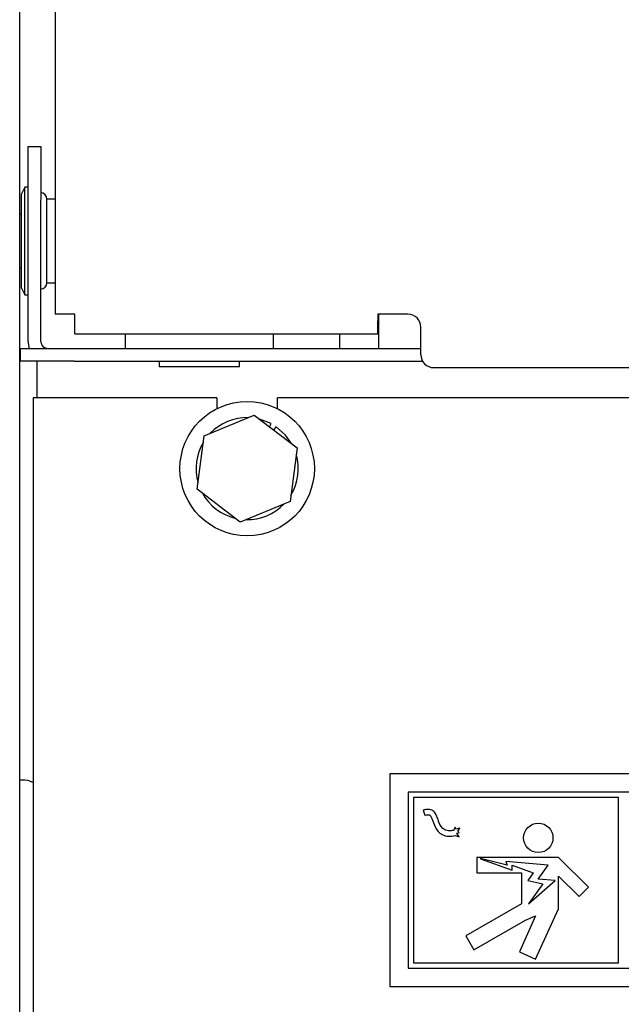
# Model space of a CAD drawing. Units: inches. Extents: x 0.2 to 16.8, y -11.3 to 10.7.
# Drawn here: x 1.2 to 1.4, y -7.1 to -6.9 of the extents above; entities that cross this region are included whole.
import ezdxf

# ---------------------------------------------------------------- set-up
doc = ezdxf.new("R2010")
doc.units = ezdxf.units.IN
doc.header["$MEASUREMENT"] = 0

msp = doc.modelspace()

# ---------------------------------------------------------------- linework, layer by layer
at = {"color": 7, "linetype": 'Continuous', "lineweight": 25}
for p, q in [((1.248125393900001, -6.420385589512524), (1.248125393900001, -6.950535589512524)), ((1.239855457399999, -8.016438089512523), (1.239855457399999, -6.435988089512524)), ((1.2418054574, -6.911488089512524), (1.2448054574, -6.911488089512524)), ((1.2418054574, -6.923988089512524), (1.2418054574, -6.911488089512524)), ((1.2448054574, -6.911488089512524), (1.2448054574, -6.923988089512524)), ((1.2410554574, -6.920988089512524), (1.2403054574, -6.922488089512524)), ((1.2403054574, -6.944488089512523), (1.2403054574, -6.922488089512524)), ((1.2418054574, -6.920988089512524), (1.2410554574, -6.920988089512524)), ((1.2410554574, -6.945988089512523), (1.2410554574, -6.920988089512524)), ((1.2418054574, -6.956938089512524), (1.2418054574, -6.923988089512524)), ((1.2448054574, -6.956938089512524), (1.2448054574, -6.923988089512524)), ((1.248125393900001, -6.923738089512524), (1.2461554574, -6.923738089512524)), ((1.2461554574, -6.937211120412524), (1.2461554574, -6.923738089512524)), ((1.2403054574, -6.927238089512524), (1.239855457399999, -6.927238089512524)), ((1.2461554574, -6.943238089512524), (1.2461554574, -6.937211120412524)), ((1.239855457399999, -6.939738089512524), (1.2403054574, -6.939738089512524)), ((1.2461554574, -6.943238089512524), (1.248125393900001, -6.943238089512524)), ((1.2403054574, -6.944488089512523), (1.2410554574, -6.945988089512523)), ((1.2410554574, -6.945988089512523), (1.2418054574, -6.945988089512523)), ((1.2526653783, -6.950535589512524), (1.248125393900001, -6.950535589512524)), ((1.252665393900001, -6.955075589512524), (1.2526653783, -6.950535589512524)), ((1.3301253783, -6.950535589512524), (1.3231253783, -6.950535589512524)), ((1.3231253783, -6.950535589512524), (1.3231253939, -6.955075589512524)), ((1.323125388599999, -6.950535589512524), (1.3231253939, -6.952085589512524)), ((1.3234054574, -6.958488089512524), (1.3234054574, -6.950535589512524)), ((1.3231253939, -6.952085589512524), (1.323125474999999, -6.952085589512524)), ((1.323125474999999, -6.955075589512524), (1.323125474999999, -6.952085589512524)), ((1.252665393900001, -6.955075589512524), (1.3231253939, -6.955075589512524)), ((1.2643754574, -6.955075589512524), (1.2643754574, -6.958488089512524)), ((1.298875457399999, -6.958488089512524), (1.298875457399999, -6.955075589512524)), ((1.3142054574, -6.955075589512524), (1.3142054574, -6.958488089512524)), ((1.3231253939, -6.955075589512524), (1.323125474999999, -6.955075589512524)), ((1.3331253783, -6.959960589512524), (1.3331253783, -6.953535589512524)), ((1.2400554574, -6.961488089512524), (1.2400554574, -6.958488089512524)), ((1.2400554574, -6.958488089512524), (1.2525554574, -6.958488089512524)), ((1.2525554574, -6.958488089512524), (1.3331253783, -6.958488089512524)), ((1.2525554574, -6.961488089512524), (1.2400554574, -6.961488089512524)), ((1.243805457400001, -6.961488089512524), (1.243805457400001, -6.966028089512524)), ((1.2525554574, -6.961488089512524), (1.3335433745, -6.961488089512524)), ((1.2722504574, -6.961488089512524), (1.2722504574, -6.962672662912524)), ((1.291000457400001, -6.962672662912524), (1.291000457400001, -6.961488089512524)), ((1.2722504574, -6.962672662912524), (1.291000457400001, -6.962672662912524)), ((1.3361253783, -6.962960589512524), (2.026225378299999, -6.962960589512524)), ((1.243805457400001, -6.966028089512524), (1.243805457400001, -6.969978074112523)), ((1.2857254574, -6.969978074112523), (1.2429804574, -6.969978074112523)), ((1.2429804574, -6.969978074112523), (1.2429804574, -7.465438074112523)), ((1.2857254574, -6.969978074112523), (1.2857254574, -6.972506414412524)), ((1.299775457400001, -6.972506414412524), (1.299775457400001, -6.969978074112523)), ((1.975725457399999, -6.969978074112523), (1.299775457400001, -6.969978074112523)), ((1.282785003000001, -6.978822634712524), (1.294384596, -6.974012547212523)), ((1.294384596, -6.974012547212523), (1.3043500505, -6.981653045712524)), ((1.2979449731, -6.976742282912523), (1.2983471313, -6.975989697012523)), ((1.298958451300001, -6.977519315012524), (1.2995217065, -6.976707836612523)), ((1.281150864400001, -6.991273220712523), (1.282785003000001, -6.978822634712524)), ((1.3043500505, -6.981653045712524), (1.3027159119, -6.994103631712524)), ((1.2911163189, -6.998913719212524), (1.281150864400001, -6.991273220712523)), ((1.3027159119, -6.994103631712524), (1.2911163189, -6.998913719212524)), ((1.6252800807, -7.057477717012524), (1.325930080699999, -7.057477717012524)), ((1.325930080699999, -7.057477717012524), (1.325930080699999, -7.106927717012524)), ((1.240375457400001, -7.058916136212524), (1.239855457399999, -7.058916136212524)), ((1.3301800807, -7.061727717012523), (1.3301800807, -7.102677717012524)), ((1.621030080700001, -7.061727717012523), (1.3301800807, -7.061727717012523)), ((1.331430080700001, -7.062977717012524), (1.331430080700001, -7.101427717012524)), ((1.3791300807, -7.062977717012524), (1.331430080700001, -7.062977717012524)), ((1.3791300807, -7.101427717012524), (1.3791300807, -7.062977717012524)), ((1.333694812300001, -7.065927230112524), (1.334046113799999, -7.067126849712523)), ((1.341119283899999, -7.069909658512524), (1.340838701800001, -7.070617662512523)), ((1.3412554887, -7.070374769112524), (1.341119283899999, -7.069909658512524)), ((1.341119283899999, -7.071835765012524), (1.3420688444, -7.072130333412524)), ((1.3422074079, -7.070096005312524), (1.3412554887, -7.070374769112524)), ((1.341517617799999, -7.071269884312524), (1.3420688444, -7.071108460912524)), ((1.3420688444, -7.072130333412524), (1.341517617799999, -7.071269884312524)), ((1.3417301719, -7.070829440412524), (1.3422074079, -7.070096005312524)), ((1.3420688444, -7.071108460912524), (1.3417301719, -7.070829440412524)), ((1.365152459599999, -7.076968597712524), (1.346130000700001, -7.076968597712524)), ((1.346130000700001, -7.076968597712524), (1.346130000700001, -7.080495233312524)), ((1.3470288995, -7.077193936812524), (1.3470004347, -7.077279729312524)), ((1.3470004347, -7.077279729312524), (1.354409818600001, -7.079928170612524)), ((1.3532301307, -7.078748482712523), (1.3470288995, -7.077193936812524)), ((1.3529385592, -7.077868728112524), (1.3532301307, -7.078748482712523)), ((1.362753033200001, -7.078748482712523), (1.3529385592, -7.077868728112524)), ((1.354409818600001, -7.078748482712523), (1.3592965973, -7.080495233312524)), ((1.354409818600001, -7.079928170612524), (1.354409818600001, -7.078748482712523)), ((1.360449690999999, -7.081972962912523), (1.362753033200001, -7.078748482712523)), ((1.3721101961, -7.083874568412524), (1.365152459599999, -7.076968597712524)), ((1.346130000700001, -7.080495233312524), (1.356554082100001, -7.080495233312524)), ((1.356554082100001, -7.080495233312524), (1.356554082100001, -7.087695866712524)), ((1.3592965973, -7.080495233312524), (1.3579882052, -7.082326869312523)), ((1.365152459599999, -7.081260723712524), (1.369964192999999, -7.086036657612524)), ((1.365152459599999, -7.088913872912523), (1.365152459599999, -7.081260723712524)), ((1.3579882052, -7.082326869312523), (1.3615272689, -7.083034682012523)), ((1.358197645900001, -7.087695866712524), (1.364397842800001, -7.082326869312523)), ((1.3615272689, -7.083034682012523), (1.358197645900001, -7.087695866712524)), ((1.364397842800001, -7.082326869312523), (1.360449690999999, -7.081972962912523)), ((1.369964192999999, -7.086036657612524), (1.3721101961, -7.083874568412524)), ((1.356554082100001, -7.087695866712524), (1.3435651748, -7.095136114612524)), ((1.359840585100001, -7.100599216812523), (1.365152459599999, -7.088913872912523)), ((1.345455057700001, -7.098435401812524), (1.3574709592, -7.091552506712524)), ((1.359832128999999, -7.090554127612524), (1.356049302100001, -7.098875791312524)), ((1.3574709592, -7.091552506712524), (1.359832128999999, -7.090554127612524)), ((1.3435651748, -7.095136114612524), (1.345455057700001, -7.098435401812524)), ((1.356049302100001, -7.098875791312524), (1.359840585100001, -7.100599216812523)), ((1.331430080700001, -7.101427717012524), (1.3791300807, -7.101427717012524)), ((1.3301800807, -7.102677717012524), (1.621030080700001, -7.102677717012524)), ((1.325930080699999, -7.106927717012524), (1.6252800807, -7.106927717012524))]:
    msp.add_line(p, q, dxfattribs=at)
at = {"color": 7, "linetype": 'Continuous', "lineweight": 25, "flags": 128}
for points in [[(1.2418054574, -6.956938089512524), (1.2418928844, -6.957825750512524), (1.242077607500001, -6.958488089512524)], [(1.2983471313, -6.975989697012523), (1.295620161, -6.974940094312524), (1.295582120200001, -6.974930687212524)], [(1.303097621200001, -6.980636313512524), (1.301698893499999, -6.978656654112524), (1.2995217065, -6.976707836612523)]]:
    msp.add_lwpolyline(points, dxfattribs=at)
at = {"color": 7, "linetype": 'Continuous', "lineweight": 25}
for centre, radius in [((1.2927504574, -6.986463133212523), 0.0156250000000016), ((1.360449690999999, -7.072373058512524), 0.0034197678889072)]:
    msp.add_circle(centre, radius, dxfattribs=at)
for centre, radius, start, end in [((1.2446554574, -6.923738089512524), 0.0014999999999998, 359.9999999996947, 84.26082952254096), ((1.2446554574, -6.943238089512524), 0.0015000000000001, 275.7391704581598, 3.053332e-10), ((1.3301253783, -6.953535589512524), 0.0030000000070974, 0.0039442964025383, 90), ((1.2463554574, -6.956938089512524), 0.0015499999999999, 179.9999999965855, 270), ((1.3361253783, -6.959960589512524), 0.003000000007091, 179.9960557035975, 270), ((1.2927504574, -6.986463133212523), 0.0118750000000004, 88.84076629470535, 136.2045808771043), ((1.2927504574, -6.986463133212523), 0.0118750000000002, 148.8407662948053, 196.2045808771), ((1.2927504574, -6.986463133212523), 0.0118750000000003, 328.8407662947994, 16.20458087709975), ((1.2927504574, -6.986463133212523), 0.0118750000000002, 208.8407662946997, 256.2045808770959), ((1.2927504574, -6.986463133212523), 0.0118750000000007, 268.8407662946968, 316.2045808770975), ((1.240375457400001, -7.064916136212524), 0.0059999999999995, 64.26772056560043, 90)]:
    msp.add_arc(centre, radius, start, end, dxfattribs=at)
for points, knots in [([(1.340838701761925, -7.070617662523617), (1.340549049089248, -7.070673081791882), (1.340026105184855, -7.070773136689554), (1.339287506108882, -7.070732994001289), (1.338690294205131, -7.070536485658796), (1.337748577284106, -7.069857082256686), (1.337279839129771, -7.06851525258118), (1.336787898212503, -7.067122748137757), (1.336304470877112, -7.066316865359004), (1.335716609099904, -7.065900105786267), (1.335152629701366, -7.065734403270206), (1.334455823638224, -7.065734403066227), (1.333967333815925, -7.065858177883504), (1.333694812347181, -7.065927230079595)], [0, 0, 0, 0, 0.0898772390595319, 0.1622659092897913, 0.2234440300025354, 0.2795808632380231, 0.5110953267640892, 0.6298316850552211, 0.7375105769472434, 0.7897118940321818, 0.8464237259031924, 0.914321998390857, 1, 1, 1, 1]), ([(1.334046113768055, -7.067126849732523), (1.334243878544797, -7.06707565714287), (1.334555107744423, -7.066995093611957), (1.33493783362481, -7.066984740950233), (1.335159222278616, -7.067040132932727), (1.335372728344899, -7.067200885696355), (1.335613785114491, -7.067616629668966), (1.335970570428326, -7.068530397016303), (1.336355051013134, -7.069684718246052), (1.337070978357195, -7.070886835727803), (1.33811730684053, -7.071706031986354), (1.339566221473998, -7.072108481555424), (1.340580861680793, -7.07193031152992), (1.341119283873534, -7.071835765014644)], [0, 0, 0, 0, 0.062678687415276, 0.0986395961875804, 0.1167136182936403, 0.1315612618925427, 0.1794851629487827, 0.2611930370557556, 0.4347588140955836, 0.5526311192729713, 0.6862851576058397, 0.8335261778454632, 1, 1, 1, 1])]:
    msp.add_open_spline(points, degree=3, knots=knots, dxfattribs=at)

doc.saveas('drawing.dxf')
